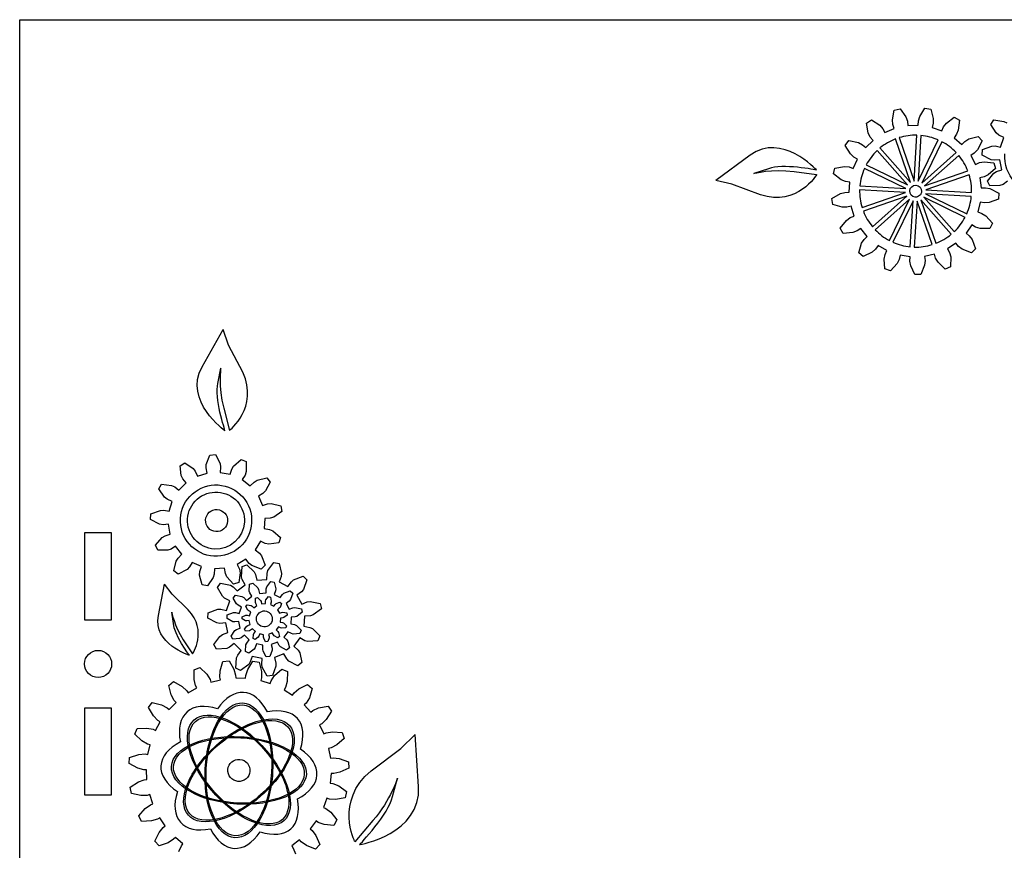
# Model space of a CAD drawing. Extents: x 53 to 258, y 70 to 220.
# Drawn here: x 53 to 165, y 125 to 220 of the extents above; entities that cross this region are included whole.
import ezdxf

# ---------------------------------------------------------------- set-up
doc = ezdxf.new("R2010")
doc.units = 0
doc.layers.add('Layer_1', color=7, linetype='CONTINUOUS')

msp = doc.modelspace()

# ---------------------------------------------------------------- linework, layer by layer
at = {"layer": 'Layer_1', "color": 6}
for p, q in [((53.05948, 220.17546), (258.418684, 220.17546)), ((53.05995, 73.010087), (53.05948, 220.17546))]:
    msp.add_line(p, q, dxfattribs=at)
at = {"layer": 'Layer_1', "color": 7}
for p, q in [((152.686409, 208.729241), (152.901746, 209.836293)), ((152.901746, 209.836293), (153.562509, 209.982303)), ((153.562509, 209.982303), (154.224292, 209.069087)), ((154.224292, 209.069087), (154.407215, 208.572421)), ((155.648369, 208.613006), (155.798453, 209.120559)), ((155.798453, 209.120559), (156.39917, 210.075057)), ((156.39917, 210.075057), (157.068054, 209.972522)), ((157.068054, 209.972522), (157.35526, 208.881907)), ((149.726776, 208.350238), (150.290166, 208.725087)), ((149.925884, 207.240156), (149.726776, 208.350238)), ((150.290166, 208.725087), (151.237152, 208.112598)), ((151.237152, 208.112598), (151.587141, 207.715553)), ((152.729806, 208.201746), (152.686409, 208.729241)), ((152.885971, 207.737948), (152.729806, 208.201746)), ((154.407215, 208.572421), (154.461028, 208.086005)), ((154.461028, 208.086005), (155.626432, 208.124114)), ((155.626432, 208.124114), (155.648369, 208.613006)), ((157.34639, 208.3527), (157.220856, 207.879691)), ((157.35526, 208.881907), (157.34639, 208.3527)), ((158.321326, 207.494235), (158.518375, 207.942195)), ((158.518375, 207.942195), (158.841677, 208.361252)), ((158.841677, 208.361252), (159.746634, 209.034295)), ((159.746634, 209.034295), (160.333311, 208.69705)), ((160.333311, 208.69705), (160.207143, 207.576331)), ((163.921888, 208.215646), (164.265158, 208.735828)), ((164.53571, 207.241771), (163.921888, 208.215646)), ((164.265158, 208.735828), (165.401958, 208.554442)), ((165.401958, 208.554442), (165.732232, 208.379797)), ((150.156902, 206.763957), (149.925884, 207.240156)), ((151.587141, 207.715553), (151.813032, 207.281421)), ((151.813032, 207.281421), (152.885971, 207.737948)), ((155.177301, 201.750274), (155.49036, 206.986679)), ((155.943143, 206.956167), (155.630305, 201.723372)), ((155.943143, 206.956167), (155.943143, 206.956167)), ((157.220856, 207.879691), (158.321326, 207.494235)), ((160.007725, 207.08606), (159.719799, 206.690338)), ((160.207143, 207.576331), (160.007725, 207.08606)), ((161.405129, 206.553874), (162.492103, 206.854557)), ((162.492103, 206.854557), (162.917336, 206.328155)), ((164.826168, 207.006787), (164.53571, 207.241771)), ((165.406584, 206.735302), (164.826168, 207.006787)), ((147.303016, 205.817598), (147.692949, 206.370654)), ((147.889688, 204.854405), (147.303016, 205.817598)), ((147.692949, 206.370654), (148.797249, 206.141622)), ((148.797249, 206.141622), (149.267029, 205.897814)), ((149.267029, 205.897814), (149.634496, 205.574602)), ((149.634496, 205.574602), (150.470065, 206.387889)), ((150.470065, 206.387889), (150.156902, 206.763957)), ((154.748358, 201.602192), (153.035205, 206.555859)), ((153.46249, 206.708046), (155.177301, 201.750274)), ((155.630305, 201.723372), (157.921635, 206.437634)), ((158.330511, 206.240428), (156.038537, 201.52506)), ((158.330511, 206.240428), (158.330511, 206.240428)), ((159.719799, 206.690338), (160.60671, 205.933373)), ((160.60671, 205.933373), (160.952274, 206.2799)), ((160.952274, 206.2799), (161.405129, 206.553874)), ((162.917336, 206.328155), (162.39484, 205.328696)), ((162.963533, 205.338312), (164.038723, 205.74963)), ((164.038723, 205.74963), (164.41207, 205.763517)), ((164.41207, 205.763517), (165.03936, 205.632754)), ((165.03936, 205.632754), (165.406584, 206.735302)), ((136.460803, 204.702571), (132.517315, 201.807966)), ((148.277127, 204.493818), (147.889688, 204.854405)), ((154.408851, 201.301037), (150.930513, 205.22184)), ((151.268045, 205.525019), (154.748358, 201.602192)), ((156.038537, 201.52506), (159.959415, 205.003314)), ((160.262649, 204.665784), (156.339739, 201.185558)), ((160.262649, 204.665784), (160.262649, 204.665784)), ((162.031779, 204.943566), (161.620342, 204.678582)), ((161.620342, 204.678582), (162.173923, 203.652341)), ((162.39484, 205.328696), (162.031779, 204.943566)), ((162.926335, 204.716188), (162.963533, 205.338312)), ((163.94486, 204.179698), (162.926335, 204.716188)), ((148.219647, 203.196063), (148.704993, 204.256276)), ((148.704993, 204.256276), (148.277127, 204.493818)), ((149.693374, 203.592972), (154.408851, 201.301037)), ((162.173923, 203.652341), (162.621327, 203.850635)), ((162.621327, 203.850635), (163.142574, 203.942517)), ((163.142574, 203.942517), (164.264767, 203.830237)), ((164.313892, 204.121427), (163.94486, 204.179698)), ((164.264767, 203.830237), (164.471129, 203.185768)), ((164.952293, 204.176521), (164.313892, 204.121427)), ((165.185538, 203.038075), (164.952293, 204.176521)), ((138.558553, 203.144881), (136.8614, 202.620228)), ((141.456399, 202.838323), (144.033634, 202.486045)), ((145.957822, 202.580424), (146.12164, 203.236992)), ((146.852821, 201.894198), (145.957822, 202.580424)), ((146.12164, 203.236992), (147.234104, 203.422343)), ((147.234104, 203.422343), (147.760234, 203.364707)), ((147.760234, 203.364707), (148.219647, 203.196063)), ((154.210524, 200.892667), (149.496154, 203.183962)), ((161.445698, 202.471426), (156.488011, 200.756654)), ((161.445694, 202.471423), (161.445698, 202.471426)), ((163.622865, 202.442547), (163.145202, 202.214578)), ((163.535045, 201.745167), (164.260527, 202.638972)), ((164.471129, 203.185768), (163.622865, 202.442547)), ((164.260527, 202.638972), (164.576914, 202.837675)), ((164.576914, 202.837675), (165.185538, 203.038075)), ((134.366764, 201.394353), (132.517315, 201.807966)), ((137.626207, 200.170872), (134.366764, 201.394353)), ((147.344362, 201.69792), (146.852821, 201.894198)), ((147.829146, 201.630985), (147.344362, 201.69792)), ((147.759562, 200.467035), (147.829146, 201.630985)), ((148.977615, 201.205516), (154.210524, 200.892667)), ((163.145202, 202.214578), (162.665822, 202.116114)), ((162.665822, 202.116114), (162.811303, 200.959202)), ((163.813895, 201.187791), (163.535045, 201.745167)), ((164.964211, 201.232443), (163.813895, 201.187791)), ((165.31294, 201.366495), (164.964211, 201.232443)), ((165.838265, 201.73341), (165.31294, 201.366495)), ((145.788447, 199.747315), (146.75883, 200.32202)), ((146.75883, 200.32202), (147.270253, 200.458336)), ((147.270253, 200.458336), (147.759562, 200.467035)), ((154.183637, 200.439676), (148.947304, 200.752728)), ((149.225759, 198.724916), (154.183637, 200.439676)), ((156.015884, 200.557495), (156.015884, 200.557495)), ((161.693832, 199.990681), (156.460918, 200.303529)), ((156.488011, 200.756654), (161.724339, 200.443602)), ((162.811303, 200.959202), (163.300136, 200.982479)), ((163.300136, 200.982479), (163.81937, 200.879861)), ((163.81937, 200.879861), (164.825224, 200.369779)), ((164.825224, 200.369779), (164.784831, 199.69429)), ((145.872868, 199.075906), (145.788447, 199.747315)), ((146.955325, 198.759334), (145.872868, 199.075906)), ((154.331708, 200.010742), (149.377926, 198.297457)), ((150.408808, 196.530518), (154.331708, 200.010742)), ((154.63292, 199.67124), (150.712028, 196.192797)), ((152.341132, 194.955862), (154.63292, 199.67124)), ((154.728309, 194.240136), (155.041152, 199.472932)), ((155.494141, 199.445849), (155.181097, 194.209631)), ((157.209153, 194.488247), (155.494141, 199.445849)), ((159.403598, 195.671266), (155.923095, 199.594107)), ((156.262606, 199.895304), (159.74113, 195.974493)), ((160.978269, 197.603362), (156.262606, 199.895304)), ((162.715032, 199.349012), (162.432758, 198.21767)), ((163.197608, 199.267657), (162.715032, 199.349012)), ((163.725369, 199.307682), (163.197608, 199.267657)), ((164.784831, 199.69429), (163.725369, 199.307682)), ((147.484579, 198.753873), (146.955325, 198.759334)), ((147.960807, 198.866581), (147.484579, 198.753873)), ((148.316385, 197.756093), (147.960807, 198.866581)), ((162.432758, 198.21767), (162.896987, 198.062793)), ((162.896987, 198.062793), (163.344086, 197.779536)), ((146.738366, 196.37293), (147.435616, 197.259364)), ((147.435616, 197.259364), (147.863263, 197.571221)), ((147.863263, 197.571221), (148.316385, 197.756093)), ((161.761327, 196.750993), (161.089419, 195.798018)), ((162.18192, 196.500805), (161.761327, 196.750993)), ((163.344086, 197.779536), (164.097758, 196.940544)), ((164.097758, 196.940544), (163.816084, 196.325253)), ((147.059632, 195.777354), (146.738366, 196.37293)), ((148.183351, 195.873185), (147.059632, 195.777354)), ((148.678836, 196.059285), (148.183351, 195.873185)), ((149.082194, 196.336414), (148.678836, 196.059285)), ((149.814911, 195.429367), (149.082194, 196.336414)), ((161.089419, 195.798018), (161.466353, 195.485901)), ((162.688508, 196.347476), (162.18192, 196.500805)), ((163.816084, 196.325253), (162.688508, 196.347476)), ((148.843117, 193.569555), (149.173066, 194.648007)), ((149.173066, 194.648007), (149.459175, 195.09329)), ((149.459175, 195.09329), (149.814911, 195.429367)), ((159.93351, 194.672932), (158.962722, 194.027029)), ((160.235323, 194.287702), (159.93351, 194.672932)), ((161.466353, 195.485901), (161.780942, 195.060258)), ((161.780942, 195.060258), (162.180642, 194.005666)), ((149.357835, 193.130251), (148.843117, 193.569555)), ((150.371047, 193.62555), (149.357835, 193.130251)), ((150.765845, 193.978068), (150.371047, 193.62555)), ((151.041858, 194.382194), (150.765845, 193.978068)), ((152.052762, 193.801085), (151.041858, 194.382194)), ((151.736514, 192.840629), (151.842447, 193.359196)), ((151.842447, 193.359196), (152.052762, 193.801085)), ((157.478447, 193.395477), (156.339892, 193.14388)), ((157.620719, 192.927231), (157.478447, 193.395477)), ((158.962722, 194.027029), (159.201456, 193.599821)), ((159.201456, 193.599821), (159.341039, 193.089283)), ((160.652311, 193.961725), (160.235323, 194.287702)), ((161.695716, 193.533677), (160.652311, 193.961725)), ((162.180642, 194.005666), (161.695716, 193.533677)), ((151.818425, 191.715806), (151.736514, 192.840629)), ((153.222955, 192.319975), (152.457079, 191.492111)), ((153.463753, 192.791309), (153.222955, 192.319975)), ((153.575137, 193.267848), (153.463753, 192.791309)), ((154.727694, 193.091163), (153.575137, 193.267848)), ((154.691211, 192.603142), (154.727694, 193.091163)), ((154.779756, 192.081322), (154.691211, 192.603142)), ((156.339892, 193.14388), (156.408174, 192.659284)), ((156.408174, 192.659284), (156.353903, 192.132794)), ((157.891791, 192.472639), (157.620719, 192.927231)), ((158.710111, 191.696571), (157.891791, 192.472639)), ((159.341039, 193.089283), (159.332789, 191.961515)), ((152.457079, 191.492111), (151.818425, 191.715806)), ((155.26247, 191.062051), (154.779756, 192.081322)), ((155.938808, 191.084164), (155.26247, 191.062051)), ((156.353903, 192.132794), (155.938808, 191.084164)), ((159.332789, 191.961515), (158.710111, 191.696571)), ((73.887865, 180.526777), (76.278357, 184.794731)), ((76.915093, 183.009758), (76.278357, 184.794731)), ((78.528093, 179.924458), (76.915093, 183.009758)), ((75.690463, 178.635319), (76.003574, 180.383904)), ((76.34919, 175.79676), (77.014073, 173.28197)), ((74.35806, 169.395547), (74.761733, 170.467155)), ((74.761733, 170.467155), (75.397196, 170.506022)), ((75.397196, 170.506022), (75.928515, 169.491627)), ((77.476352, 169.2091), (78.331793, 169.970368)), ((78.331793, 169.970368), (78.912542, 169.709483)), ((71.369756, 169.247938), (71.914361, 169.577683)), ((71.510321, 168.111477), (71.369756, 169.247938)), ((71.914361, 169.577683), (72.856235, 168.926401)), ((72.856235, 168.926401), (73.101636, 168.604539)), ((73.101636, 168.604539), (73.344256, 168.044325)), ((74.339509, 168.99123), (74.35806, 169.395547)), ((74.458914, 168.392526), (74.339509, 168.99123)), ((75.928515, 169.491627), (75.99623, 169.09259)), ((75.99623, 169.09259), (75.950734, 168.483794)), ((77.099528, 168.274103), (77.272035, 168.859722)), ((77.272035, 168.859722), (77.476352, 169.2091)), ((78.912542, 169.709483), (78.911588, 168.564366)), ((71.681789, 167.744849), (71.510321, 168.111477)), ((72.065747, 167.270214), (71.681789, 167.744849)), ((73.344256, 168.044325), (74.458914, 168.392526)), ((75.950734, 168.483794), (77.099528, 168.274103)), ((78.786098, 168.179568), (78.462882, 167.66166)), ((78.462882, 167.66166), (79.382637, 166.94211)), ((78.911588, 168.564366), (78.786098, 168.179568)), ((79.807537, 167.380482), (80.150821, 167.594889)), ((80.150821, 167.594889), (81.262049, 167.871417)), ((81.262049, 167.871417), (81.655035, 167.370529)), ((68.932905, 166.592045), (69.261891, 167.137113)), ((69.585508, 165.651082), (68.932905, 166.592045)), ((69.261891, 167.137113), (70.398544, 166.99814)), ((70.398544, 166.99814), (70.76541, 166.827183)), ((70.76541, 166.827183), (71.240584, 166.443892)), ((71.240584, 166.443892), (72.065747, 167.270214)), ((79.382637, 166.94211), (79.807537, 167.380482)), ((81.122028, 166.357021), (80.832095, 166.074613)), ((81.655035, 167.370529), (81.122028, 166.357021)), ((69.907718, 165.406134), (69.585508, 165.651082)), ((70.46827, 165.1643), (69.907718, 165.406134)), ((80.832095, 166.074613), (80.305211, 165.766233)), ((80.305211, 165.766233), (80.78523, 164.701678)), ((68.047429, 163.743423), (69.118475, 164.148594)), ((69.118475, 164.148594), (69.522763, 164.167717)), ((69.522763, 164.167717), (70.121634, 164.049156)), ((70.121634, 164.049156), (70.46827, 165.1643)), ((80.78523, 164.701678), (81.365178, 164.892374)), ((81.365178, 164.892374), (81.76878, 164.922705)), ((81.76878, 164.922705), (82.881239, 164.651151)), ((82.881239, 164.651151), (82.996433, 164.025001)), ((68.00942, 163.107903), (68.047429, 163.743423)), ((69.024564, 162.578005), (68.00942, 163.107903)), ((71.407211, 163.223655), (71.407211, 163.223655)), ((72.224067, 163.174821), (72.224067, 163.174821)), ((74.279472, 163.051939), (74.279472, 163.051939)), ((81.055668, 163.231781), (80.985979, 162.066091)), ((81.665513, 163.259965), (81.055668, 163.231781)), ((82.053477, 163.375279), (81.665513, 163.259965)), ((82.996433, 164.025001), (82.053477, 163.375279)), ((69.423697, 162.510853), (69.024564, 162.578005)), ((70.032421, 162.557207), (69.423697, 162.510853)), ((70.243772, 161.408909), (70.032421, 162.557207)), ((80.985979, 162.066091), (81.588117, 161.965428)), ((81.588117, 161.965428), (81.959581, 161.804709)), ((68.549238, 160.174265), (69.309304, 161.030769)), ((69.309304, 161.030769), (69.658397, 161.235582)), ((69.658397, 161.235582), (70.243772, 161.408909)), ((81.959581, 161.804709), (82.818408, 161.04727)), ((82.818408, 161.04727), (82.629433, 160.439309)), ((68.810939, 159.593883), (68.549238, 160.174265)), ((70.340672, 159.722297), (69.956051, 159.596267)), ((70.858133, 160.046242), (70.340672, 159.722297)), ((71.578965, 159.127493), (70.858133, 160.046242)), ((80.542333, 160.638847), (79.938898, 159.639069)), ((79.938898, 159.639069), (80.425288, 159.270109)), ((81.095427, 160.380412), (80.542333, 160.638847)), ((81.492542, 160.302225), (81.095427, 160.380412)), ((82.629433, 160.439309), (81.492542, 160.302225)), ((69.956051, 159.596267), (68.810939, 159.593883)), ((70.927263, 158.358399), (71.141189, 158.701983)), ((71.141189, 158.701983), (71.578965, 159.127493)), ((78.882798, 158.581481), (77.883864, 157.976644)), ((79.25244, 158.09561), (78.882798, 158.581481)), ((80.425288, 159.270109), (80.679512, 158.955167)), ((80.679512, 158.955167), (81.087968, 157.885376)), ((70.6523, 157.246779), (70.927263, 158.358399)), ((72.166496, 157.388923), (71.153736, 156.854499)), ((72.448498, 157.679252), (72.166496, 157.388923)), ((72.756134, 158.20657), (72.448498, 157.679252)), ((73.821366, 157.728048), (72.756134, 158.20657)), ((73.631486, 157.147833), (73.821366, 157.728048)), ((75.29165, 157.45967), (75.264324, 156.849787)), ((76.45725, 157.530995), (75.29165, 157.45967)), ((76.558752, 156.929), (76.45725, 157.530995)), ((77.883864, 157.976644), (78.143076, 157.423912)), ((78.143076, 157.423912), (78.221821, 157.026906)), ((78.368457, 156.56571), (78.438532, 157.721882)), ((78.438532, 157.721882), (79.005518, 157.940934)), ((79.005518, 157.940934), (79.834725, 157.132195)), ((79.567735, 157.84183), (79.25244, 158.09561)), ((80.638098, 157.434876), (79.567735, 157.84183)), ((81.087968, 157.885376), (80.638098, 157.434876)), ((81.401165, 157.262645), (82.085181, 158.197404)), ((82.085181, 158.197404), (82.68058, 158.075151)), ((82.68058, 158.075151), (82.940917, 156.946492)), ((71.153736, 156.854499), (70.6523, 157.246779)), ((73.601727, 156.744188), (73.631486, 157.147833)), ((73.87485, 155.632115), (73.601727, 156.744188)), ((75.149549, 156.461661), (74.501157, 155.517794)), ((75.264324, 156.849787), (75.149549, 156.461661)), ((76.71999, 156.55776), (76.558752, 156.929)), ((77.478631, 155.699997), (76.71999, 156.55776)), ((78.221821, 157.026906), (78.08633, 155.88983)), ((78.464313, 156.236919), (78.368457, 156.56571)), ((78.801459, 155.656718), (78.464313, 156.236919)), ((79.834725, 157.132195), (79.984823, 156.824369)), ((79.984823, 156.824369), (80.125354, 156.168199)), ((80.125354, 156.168199), (81.274005, 156.263854)), ((81.274005, 156.263854), (81.304049, 156.934231)), ((81.304049, 156.934231), (81.401165, 157.262645)), ((82.900763, 156.60638), (82.664232, 155.978404)), ((82.940917, 156.946492), (82.900763, 156.60638)), ((84.329227, 156.209345), (85.410025, 156.625904)), ((85.410025, 156.625904), (85.844811, 156.201166)), ((68.897062, 152.139275), (69.595308, 155.704193)), ((70.457941, 154.592244), (69.595308, 155.704193)), ((74.501157, 155.517794), (73.87485, 155.632115)), ((75.627842, 155.350313), (75.986387, 155.841124)), ((76.193979, 154.3398), (75.627842, 155.350313)), ((75.986387, 155.841124), (77.121198, 155.609077)), ((77.121198, 155.609077), (77.413897, 155.431266)), ((77.413897, 155.431266), (77.886868, 154.955238)), ((78.08633, 155.88983), (77.478631, 155.699997)), ((77.886868, 154.955238), (78.801459, 155.656718)), ((79.261625, 154.932924), (79.308122, 155.699954)), ((79.308122, 155.699954), (79.684269, 155.845273)), ((79.684269, 155.845273), (80.234387, 155.308737)), ((80.234387, 155.308737), (80.333963, 155.104511)), ((81.189232, 154.732662), (81.209166, 155.1774)), ((81.209166, 155.1774), (81.273604, 155.395279)), ((81.273604, 155.395279), (81.727385, 156.015411)), ((81.727385, 156.015411), (82.122379, 155.93431)), ((82.122379, 155.93431), (82.295096, 155.185541)), ((82.295096, 155.185541), (82.268437, 154.959898)), ((82.664232, 155.978404), (83.682252, 155.437866)), ((83.682252, 155.437866), (84.069973, 155.985571)), ((84.069973, 155.985571), (84.329227, 156.209345)), ((85.844811, 156.201166), (85.453628, 155.110926)), ((72.310528, 152.788907), (70.457941, 154.592244)), ((76.452366, 154.115034), (76.193979, 154.3398)), ((77.049678, 153.809206), (76.452366, 154.115034)), ((77.443451, 154.126599), (77.681317, 154.452214)), ((77.819044, 153.456208), (77.443451, 154.126599)), ((77.681317, 154.452214), (78.434173, 154.298267)), ((78.434173, 154.298267), (78.62836, 154.180307)), ((78.62836, 154.180307), (78.942133, 153.864497)), ((78.942133, 153.864497), (79.548897, 154.329876)), ((79.325219, 154.714792), (79.261625, 154.932924)), ((79.548897, 154.329876), (79.325219, 154.714792)), ((79.967883, 153.642903), (79.995686, 154.102153)), ((79.995686, 154.102153), (80.2209, 154.189158)), ((80.2209, 154.189158), (80.550273, 153.867921)), ((80.333963, 155.104511), (80.427191, 154.669201)), ((80.427191, 154.669201), (81.189232, 154.732662)), ((81.172431, 153.919745), (81.444123, 154.291037)), ((81.444123, 154.291037), (81.680621, 154.242484)), ((81.680621, 154.242484), (81.78404, 153.794164)), ((82.268437, 154.959898), (82.11152, 154.543286)), ((82.11152, 154.543286), (82.786894, 154.184685)), ((82.786894, 154.184685), (83.044118, 154.548046)), ((83.044118, 154.548046), (83.21612, 154.696503)), ((83.21612, 154.696503), (83.933142, 154.97285)), ((83.933142, 154.97285), (84.221587, 154.691072)), ((84.221587, 154.691072), (83.962065, 153.967788)), ((85.235973, 154.846511), (84.697477, 154.4461)), ((84.697477, 154.4461), (85.261658, 153.440985)), ((85.453628, 155.110926), (85.235973, 154.846511)), ((75.661907, 152.860694), (76.004275, 152.869373)), ((76.004275, 152.869373), (76.65952, 152.724621)), ((76.65952, 152.724621), (77.049678, 153.809206)), ((77.990459, 153.307082), (77.819044, 153.456208)), ((78.386726, 153.104192), (77.990459, 153.307082)), ((78.127891, 152.384661), (78.386726, 153.104192)), ((78.879307, 153.160127), (79.021732, 153.355087)), ((79.104187, 152.758738), (78.879307, 153.160127)), ((79.021732, 153.355087), (79.472494, 153.262912)), ((79.472494, 153.262912), (79.588761, 153.192289)), ((79.588761, 153.192289), (79.776624, 153.003195)), ((79.776624, 153.003195), (80.139923, 153.281835)), ((80.005987, 153.512295), (79.967883, 153.642903)), ((80.139923, 153.281835), (80.005987, 153.512295)), ((80.550273, 153.867921), (80.609895, 153.74564)), ((80.609895, 153.74564), (80.66572, 153.485003)), ((80.66572, 153.485003), (81.121976, 153.523011)), ((81.121976, 153.523011), (81.133898, 153.789291)), ((81.133898, 153.789291), (81.172431, 153.919745)), ((81.768112, 153.659065), (81.674163, 153.409624)), ((81.674163, 153.409624), (82.078533, 153.194912)), ((81.78404, 153.794164), (81.768112, 153.659065)), ((82.078533, 153.194912), (82.232537, 153.412476)), ((82.232537, 153.412476), (82.335522, 153.50136)), ((82.335522, 153.50136), (82.764833, 153.666819)), ((82.695698, 152.960022), (82.481796, 152.800977)), ((82.782149, 153.065058), (82.695698, 152.960022)), ((82.764833, 153.666819), (82.937541, 153.498108)), ((82.937541, 153.498108), (82.782149, 153.065058)), ((83.817671, 153.792367), (83.460424, 153.526726)), ((83.460424, 153.526726), (83.83471, 152.859907)), ((83.962065, 153.967788), (83.817671, 153.792367)), ((83.83471, 152.859907), (84.247545, 153.026525)), ((84.247545, 153.026525), (84.472492, 153.058477)), ((84.472492, 153.058477), (85.2251, 152.903309)), ((85.2251, 152.903309), (85.315419, 152.510314)), ((85.261658, 153.440985), (85.883936, 153.692128)), ((85.883936, 153.692128), (86.223018, 153.740218)), ((86.223018, 153.740218), (87.357453, 153.506325)), ((87.493587, 152.913944), (86.575072, 152.208272)), ((87.357453, 153.506325), (87.493587, 152.913944)), ((70.606947, 151.222185), (70.422918, 152.528436)), ((74.545499, 151.83564), (74.581791, 152.44238)), ((75.568083, 151.291617), (74.545499, 151.83564)), ((74.581791, 152.44238), (75.661907, 152.860694)), ((76.725398, 151.79488), (76.749482, 152.197403)), ((77.403802, 151.43396), (76.725398, 151.79488)), ((76.749482, 152.197403), (77.466051, 152.474923)), ((77.466051, 152.474923), (77.693191, 152.480694)), ((77.693191, 152.480694), (78.127891, 152.384661)), ((78.4495, 151.762732), (78.463807, 152.003741)), ((78.855677, 151.546632), (78.4495, 151.762732)), ((78.463807, 152.003741), (78.892841, 152.169901)), ((78.892841, 152.169901), (79.028838, 152.17467)), ((79.028838, 152.17467), (79.289108, 152.117171)), ((79.20682, 152.669454), (79.104187, 152.758738)), ((79.444085, 152.547974), (79.20682, 152.669454)), ((79.289108, 152.117171), (79.444085, 152.547974)), ((80.080164, 151.809225), (80.080164, 151.809225)), ((82.481796, 152.800977), (82.705903, 152.401729)), ((82.705903, 152.401729), (82.953073, 152.501486)), ((82.832161, 151.852341), (82.804835, 151.395317)), ((83.098097, 151.870511), (82.832161, 151.852341)), ((82.953073, 152.501486), (83.087763, 152.520658)), ((83.087763, 152.520658), (83.538377, 152.427758)), ((83.227608, 151.912144), (83.098097, 151.870511)), ((83.592457, 152.192448), (83.227608, 151.912144)), ((83.538377, 152.427758), (83.592457, 152.192448)), ((84.045589, 151.942326), (83.99995, 151.179017)), ((84.489741, 151.972657), (84.045589, 151.942326)), ((84.706056, 152.042155), (84.489741, 151.972657)), ((85.315419, 152.510314), (84.706056, 152.042155)), ((85.579528, 152.057773), (85.510741, 150.9072)), ((86.249014, 152.103507), (85.579528, 152.057773)), ((86.575072, 152.208272), (86.249014, 152.103507)), ((75.906979, 151.242215), (75.568083, 151.291617)), ((76.574804, 151.307864), (75.906979, 151.242215)), ((76.833153, 150.184537), (76.574804, 151.307864)), ((77.628639, 151.40115), (77.403802, 151.43396)), ((78.071684, 151.44469), (77.628639, 151.40115)), ((77.825377, 150.545323), (78.24299, 150.699565)), ((78.24299, 150.699565), (78.071684, 151.44469)), ((78.724268, 150.56778), (78.995364, 150.939524)), ((78.990305, 151.527031), (78.855677, 151.546632)), ((79.255573, 151.553117), (78.990305, 151.527031)), ((78.995364, 150.939524), (79.107912, 151.015937)), ((79.107912, 151.015937), (79.357953, 151.108288)), ((79.357953, 151.108288), (79.255573, 151.553117)), ((79.633885, 150.616647), (79.424833, 150.451284)), ((79.961398, 150.296717), (79.633885, 150.616647)), ((82.61401, 150.864819), (82.343944, 150.49512)), ((82.847541, 150.736319), (82.61401, 150.864819)), ((82.804835, 151.395317), (83.066708, 151.345596)), ((82.978993, 150.701363), (82.847541, 150.736319)), ((83.437471, 150.739896), (82.978993, 150.701363)), ((83.066708, 151.345596), (83.190339, 151.288846)), ((83.190339, 151.288846), (83.519201, 150.967065)), ((83.519201, 150.967065), (83.437471, 150.739896)), ((83.99995, 151.179017), (84.43733, 151.095975)), ((84.43733, 151.095975), (84.643816, 151.001192)), ((84.643816, 151.001192), (85.193062, 150.463764)), ((85.510741, 150.9072), (86.170011, 150.782044)), ((86.170011, 150.782044), (86.481262, 150.639176)), ((86.481262, 150.639176), (87.309162, 149.829092)), ((75.237837, 148.823806), (75.920332, 149.75967)), ((75.920332, 149.75967), (76.203665, 149.95205)), ((76.203665, 149.95205), (76.833153, 150.184537)), ((77.184625, 149.796825), (77.637404, 150.417696)), ((77.381998, 149.445191), (77.184625, 149.796825)), ((78.14783, 149.508342), (77.381998, 149.445191)), ((77.637404, 150.417696), (77.825377, 150.545323)), ((78.354689, 149.602323), (78.14783, 149.508342)), ((78.703857, 149.878498), (78.354689, 149.602323)), ((79.250847, 149.344146), (78.703857, 149.878498)), ((78.842443, 150.357249), (78.724268, 150.56778)), ((79.300973, 150.395019), (78.842443, 150.357249)), ((79.424833, 150.451284), (79.300973, 150.395019)), ((79.72057, 149.499409), (79.74761, 149.958708)), ((79.933804, 149.386194), (79.72057, 149.499409)), ((79.74761, 149.958708), (79.800975, 150.083845)), ((79.800975, 150.083845), (79.961398, 150.296717)), ((80.299102, 149.665898), (79.933804, 149.386194)), ((80.372882, 149.780201), (80.299102, 149.665898)), ((80.459358, 150.032331), (80.372882, 149.780201)), ((80.907835, 149.940247), (80.459358, 150.032331)), ((80.887949, 149.67444), (80.907835, 149.940247)), ((80.910696, 149.540318), (80.887949, 149.67444)), ((81.13623, 149.139301), (80.910696, 149.540318)), ((81.532921, 149.592137), (81.376833, 149.15933)), ((81.896611, 150.152027), (81.469537, 149.987026)), ((81.469537, 149.987026), (81.533112, 149.728162)), ((81.533112, 149.728162), (81.532921, 149.592137)), ((82.023609, 149.91768), (81.896611, 150.152027)), ((82.115263, 149.817146), (82.023609, 149.91768)), ((82.521798, 149.601718), (82.115263, 149.817146)), ((82.343944, 150.49512), (82.537364, 150.31172)), ((82.713367, 149.748654), (82.521798, 149.601718)), ((82.537364, 150.31172), (82.610705, 150.197146)), ((82.610705, 150.197146), (82.713367, 149.748654)), ((83.681241, 150.293021), (83.230174, 149.675556)), ((83.230174, 149.675556), (83.553223, 149.369246)), ((84.071279, 150.078408), (83.681241, 150.293021)), ((84.290828, 150.019941), (84.071279, 150.078408)), ((85.056565, 150.084336), (84.290828, 150.019941)), ((85.030335, 149.571726), (84.350421, 148.640993)), ((85.618262, 149.248233), (85.030335, 149.571726)), ((85.193062, 150.463764), (85.056565, 150.084336)), ((87.309162, 149.829092), (87.103415, 149.257151)), ((71.729092, 149.371945), (72.780599, 147.751577)), ((75.535348, 148.293774), (75.237837, 148.823806)), ((76.689722, 148.388963), (75.535348, 148.293774)), ((77.001521, 148.530634), (76.689722, 148.388963)), ((77.527837, 148.946921), (77.001521, 148.530634)), ((78.352337, 148.141468), (77.527837, 148.946921)), ((78.848571, 148.012516), (78.893781, 148.779626)), ((78.893781, 148.779626), (78.982913, 148.988621)), ((78.982913, 148.988621), (79.250847, 149.344146)), ((79.938044, 148.481485), (79.814833, 148.290584)), ((80.082481, 148.902589), (79.938044, 148.481485)), ((80.831527, 148.748785), (80.082481, 148.902589)), ((80.798383, 148.304848), (80.831527, 148.748785)), ((81.376833, 149.15933), (81.13623, 149.139301)), ((82.483055, 149.102527), (81.769762, 148.826948)), ((81.769762, 148.826948), (81.875933, 148.394604)), ((81.875933, 148.394604), (81.875618, 148.167407)), ((82.695159, 148.71112), (82.483055, 149.102527)), ((82.848238, 148.543224), (82.695159, 148.71112)), ((83.527227, 148.183411), (82.848238, 148.543224)), ((83.847191, 148.428826), (83.527227, 148.183411)), ((83.553223, 149.369246), (83.675704, 149.177872)), ((83.675704, 149.177872), (83.847191, 148.428826)), ((84.350421, 148.640993), (84.837374, 148.179272)), ((85.949194, 149.160089), (85.618262, 149.248233)), ((87.103415, 149.257151), (85.949194, 149.160089)), ((77.74595, 146.134257), (77.814123, 147.290543)), ((77.814123, 147.290543), (77.948469, 147.605566)), ((77.948469, 147.605566), (78.352337, 148.141468)), ((79.204722, 147.823422), (78.848571, 148.012516)), ((79.814833, 148.290584), (79.204722, 147.823422)), ((79.605867, 147.475898), (79.388155, 146.841146)), ((80.734937, 147.244065), (79.605867, 147.475898)), ((80.684896, 146.57489), (80.734937, 147.244065)), ((80.836391, 148.080845), (80.798383, 148.304848)), ((81.213067, 147.411064), (80.836391, 148.080845)), ((81.614914, 147.444542), (81.213067, 147.411064)), ((81.875618, 148.167407), (81.614914, 147.444542)), ((83.224265, 147.777244), (82.149094, 147.361854)), ((82.149094, 147.361854), (82.309121, 146.710166)), ((83.543971, 147.187248), (83.224265, 147.777244)), ((84.837374, 148.179272), (85.021975, 147.890812)), ((85.021975, 147.890812), (85.280481, 146.761733)), ((72.978177, 145.946275), (73.638434, 146.217476)), ((73.638434, 146.217476), (74.427019, 145.432272)), ((75.952813, 145.826994), (76.261689, 146.896113)), ((76.261689, 146.896113), (76.970628, 146.979116)), ((76.970628, 146.979116), (77.518123, 146.010274)), ((78.282792, 145.849212), (77.74595, 146.134257)), ((79.202452, 146.553396), (78.282792, 145.849212)), ((79.0938, 145.978689), (79.679667, 146.924826)), ((79.388155, 146.841146), (79.202452, 146.553396)), ((79.679667, 146.924826), (80.384704, 146.81349)), ((80.384704, 146.81349), (80.650517, 145.732854)), ((80.74219, 146.237238), (80.684896, 146.57489)), ((81.309963, 145.227645), (80.74219, 146.237238)), ((82.308644, 146.367693), (81.915687, 145.278092)), ((82.309121, 146.710166), (82.308644, 146.367693)), ((83.774717, 146.934178), (83.543971, 147.187248)), ((84.798183, 146.391819), (83.774717, 146.934178)), ((85.280481, 146.761733), (84.798183, 146.391819)), ((72.969211, 144.833477), (72.978177, 145.946275)), ((74.427019, 145.432272), (74.800848, 144.821516)), ((75.922054, 145.111569), (75.952813, 145.826994)), ((75.983115, 144.809971), (75.922054, 145.111569)), ((77.518123, 146.010274), (77.713312, 145.321303)), ((77.713312, 145.321303), (77.723565, 145.013758)), ((77.723565, 145.013758), (78.848614, 144.991201)), ((78.848614, 144.991201), (78.871171, 145.298093)), ((78.871171, 145.298093), (79.0938, 145.978689)), ((80.652424, 145.016777), (80.57933, 144.717868)), ((80.650517, 145.732854), (80.652424, 145.016777)), ((81.915687, 145.278092), (81.309963, 145.227645)), ((81.761111, 144.682044), (82.159099, 145.277343)), ((82.159099, 145.277343), (82.978502, 146.030328)), ((82.978502, 146.030328), (83.627366, 145.732897)), ((83.627366, 145.732897), (83.591742, 144.620629)), ((70.072719, 144.145793), (70.635317, 144.585072)), ((70.364302, 143.071834), (70.072719, 144.145793)), ((70.635317, 144.585072), (71.606506, 144.041744)), ((71.606506, 144.041744), (72.131253, 143.554491)), ((73.132629, 144.136284), (72.969211, 144.833477)), ((73.272793, 143.862341), (73.132629, 144.136284)), ((74.800848, 144.821516), (74.893704, 144.52814)), ((74.893704, 144.52814), (75.983115, 144.809971)), ((80.57933, 144.717868), (81.656576, 144.392625)), ((81.656576, 144.392625), (81.761111, 144.682044)), ((83.40053, 143.930551), (83.249502, 143.662436)), ((83.591742, 144.620629), (83.40053, 143.930551)), ((84.921637, 143.774955), (85.913813, 144.278943)), ((85.913813, 144.278943), (86.458366, 143.817484)), ((70.709756, 142.444588), (70.364302, 143.071834)), ((72.131253, 143.554491), (72.299821, 143.297048)), ((72.299821, 143.297048), (73.272793, 143.862341)), ((83.249502, 143.662436), (84.199054, 143.058624)), ((84.199054, 143.058624), (84.377799, 143.309109)), ((84.377799, 143.309109), (84.921637, 143.774955)), ((86.123995, 142.756062), (85.753695, 142.143161)), ((86.458366, 143.817484), (86.123995, 142.756062)), ((67.760753, 141.62819), (68.183974, 142.202964)), ((68.331277, 140.67272), (67.760753, 141.62819)), ((68.183974, 142.202964), (69.265735, 141.941811)), ((69.265735, 141.941811), (69.902486, 141.614203)), ((70.134258, 141.411779), (70.918636, 142.218625)), ((70.918636, 142.218625), (70.709756, 142.444588)), ((78.530787, 141.921571), (78.530787, 141.921571)), ((78.544593, 142.152518), (78.544593, 142.152518)), ((85.753695, 142.143161), (85.535935, 141.925739)), ((85.535935, 141.925739), (86.287361, 141.08813)), ((87.176418, 141.582942), (88.26777, 141.800559)), ((88.26777, 141.800559), (88.667628, 141.209294)), ((68.833148, 140.161936), (68.331277, 140.67272)), ((69.902486, 141.614203), (70.134258, 141.411779)), ((86.287361, 141.08813), (86.527063, 141.281101)), ((86.527063, 141.281101), (87.176418, 141.582942)), ((88.667628, 141.209294), (88.059295, 140.277445)), ((68.557641, 139.012165), (69.09525, 140.000703)), ((69.09525, 140.000703), (68.833148, 140.161936)), ((83.680234, 139.418771), (83.680234, 139.418771)), ((83.853305, 139.572312), (83.853305, 139.572312)), ((87.537366, 139.787177), (87.269022, 139.636569)), ((87.269022, 139.636569), (87.7666, 138.627286)), ((88.059295, 140.277445), (87.537366, 139.787177)), ((66.213765, 138.580174), (66.46622, 139.247818)), ((67.020916, 137.814065), (66.213765, 138.580174)), ((66.46622, 139.247818), (67.578326, 139.288211)), ((67.578326, 139.288211), (68.279849, 139.144541)), ((68.279849, 139.144541), (68.557641, 139.012165)), ((87.7666, 138.627286), (88.049476, 138.748437)), ((88.049476, 138.748437), (88.756187, 138.863888)), ((88.756187, 138.863888), (89.86578, 138.778991)), ((89.86578, 138.778991), (90.091295, 138.101771)), ((96.576813, 136.941575), (98.22134, 138.566759)), ((98.590533, 132.610146), (98.22134, 138.566759)), ((67.641977, 137.457623), (67.020916, 137.814065)), ((67.937862, 137.373084), (67.641977, 137.457623)), ((67.686896, 136.276157), (67.937862, 137.373084)), ((89.254105, 137.368606), (88.619256, 137.03733)), ((90.091295, 138.101771), (89.254105, 137.368606)), ((65.609448, 135.93882), (66.66942, 136.277755)), ((66.66942, 136.277755), (67.38369, 136.328678)), ((67.38369, 136.328678), (67.686896, 136.276157)), ((88.619256, 137.03733), (88.320233, 136.964709)), ((88.320233, 136.964709), (88.527058, 135.858607)), ((93.170982, 134.403617), (96.576813, 136.941575)), ((65.546483, 135.227826), (65.609448, 135.93882)), ((66.530395, 134.707891), (65.546483, 135.227826)), ((70.386106, 134.914501), (70.386106, 134.914501)), ((70.617048, 134.900695), (70.617048, 134.900695)), ((88.527058, 135.858607), (88.832123, 135.898952)), ((88.832123, 135.898952), (89.543776, 135.819453)), ((89.543776, 135.819453), (90.589322, 135.438342)), ((90.589322, 135.438342), (90.623754, 134.725388)), ((67.224598, 134.532231), (66.530395, 134.707891)), ((67.532315, 134.5308), (67.224598, 134.532231)), ((67.586381, 133.406662), (67.532315, 134.5308)), ((76.827502, 134.565571), (76.827502, 134.565571)), ((88.611588, 134.1083), (88.512322, 132.987414)), ((88.919119, 134.097569), (88.611588, 134.1083)), ((89.619802, 134.245283), (88.919119, 134.097569)), ((90.623754, 134.725388), (89.619802, 134.245283)), ((65.676991, 132.521339), (66.606212, 133.133682)), ((66.606212, 133.133682), (67.280252, 133.375425)), ((67.280252, 133.375425), (67.586381, 133.406662)), ((88.512322, 132.987414), (88.816958, 132.943968)), ((88.816958, 132.943968), (89.480778, 132.675419)), ((89.480778, 132.675419), (90.384729, 132.026354)), ((95.608066, 131.484868), (96.189211, 133.572708)), ((65.808185, 131.81972), (65.676991, 132.521339)), ((66.895883, 131.584525), (65.808185, 131.81972)), ((67.611737, 131.602695), (66.895883, 131.584525)), ((67.908466, 131.684191), (67.611737, 131.602695)), ((68.263983, 130.61656), (67.908466, 131.684191)), ((90.384729, 132.026354), (90.225536, 131.330549)), ((67.393801, 130.089262), (67.977626, 130.503894)), ((67.977626, 130.503894), (68.263983, 130.61656)), ((88.121506, 131.279221), (87.723513, 130.226679)), ((88.414735, 131.185893), (88.121506, 131.279221)), ((89.129282, 131.139109), (88.414735, 131.185893)), ((90.225536, 131.330549), (89.129282, 131.139109)), ((66.664246, 129.248929), (67.393801, 130.089262)), ((87.723513, 130.226679), (88.005124, 130.102639)), ((88.005124, 130.102639), (88.571872, 129.664953)), ((88.571872, 129.664953), (89.267186, 128.796069)), ((66.97987, 128.60872), (66.664246, 129.248929)), ((68.090693, 128.6757), (66.97987, 128.60872)), ((68.775105, 128.886312), (68.090693, 128.6757)), ((69.038843, 129.044851), (68.775105, 128.886312)), ((69.669222, 128.11272), (69.038843, 129.044851)), ((83.048887, 128.858404), (83.048887, 128.858404)), ((83.202428, 128.685338), (83.202428, 128.685338)), ((86.886318, 128.68727), (86.219112, 127.781139)), ((87.143498, 128.518291), (86.886318, 128.68727)), ((87.818925, 128.28044), (87.143498, 128.518291)), ((88.926172, 128.169018), (87.818925, 128.28044)), ((89.267186, 128.796069), (88.926172, 128.169018)), ((93.381803, 128.713146), (91.320107, 126.300598)), ((68.49779, 126.364201), (68.97357, 127.370203)), ((68.97357, 127.370203), (69.423879, 127.926979)), ((69.423879, 127.926979), (69.669222, 128.11272)), ((86.219112, 127.781139), (86.456811, 127.585717)), ((86.456811, 127.585717), (86.884463, 127.011354)), ((68.974438, 125.832892), (68.49779, 126.364201)), ((70.025993, 126.197083), (68.974438, 125.832892)), ((70.628202, 126.584537), (70.025993, 126.197083)), ((70.839391, 126.808349), (70.628202, 126.584537)), ((71.697874, 126.080863), (70.839391, 126.808349)), ((71.511747, 125.835815), (71.697874, 126.080863)), ((84.997635, 126.524686), (84.110699, 125.832167)), ((85.199691, 126.292591), (84.997635, 126.524686)), ((85.785895, 125.88133), (85.199691, 126.292591)), ((87.319563, 125.987096), (86.822023, 125.475306)), ((86.884463, 127.011354), (87.319563, 125.987096)), ((71.228351, 125.178195), (71.511747, 125.835815)), ((77.551611, 125.542544), (77.551611, 125.542544)), ((84.110699, 125.832167), (84.286865, 125.579861)), ((84.286865, 125.579861), (84.543692, 124.91142)), ((86.822023, 125.475306), (85.785895, 125.88133))]:
    msp.add_line(p, q, dxfattribs=at)
at = {"layer": 'Layer_1', "color": 1}
for p, q in [((60.50698, 151.6085), (60.50698, 161.608505)), ((60.50698, 161.608505), (63.506974, 161.608505)), ((63.506974, 161.608505), (63.506974, 151.6085)), ((63.506974, 151.6085), (60.50698, 151.6085)), ((62.00812, 148.158509), (62.00812, 148.158509)), ((60.50698, 131.60854), (60.50698, 141.608545)), ((60.50698, 141.608545), (63.506974, 141.608545)), ((63.506974, 141.608545), (63.506974, 131.60854)), ((63.506974, 131.60854), (60.50698, 131.60854))]:
    msp.add_line(p, q, dxfattribs=at)
at = {"layer": 'Layer_1', "color": 7}
for points in [[(144.018278, 203.005739), (144.018278, 203.005739), (140.050034, 207.337143), (136.460803, 204.702571)], [(155.49036, 206.986679), (154.803826, 207.003294), (154.119098, 206.909211), (153.46249, 206.708046)], [(157.921635, 206.437634), (157.294232, 206.715513), (156.626191, 206.890596), (155.943143, 206.956167)], [(153.035205, 206.555859), (152.394643, 206.309314), (151.797954, 205.961247), (151.268045, 205.525019)], [(159.959415, 205.003314), (159.486348, 205.500417), (158.936345, 205.918131), (158.330511, 206.240428)], [(150.930513, 205.22184), (150.433399, 204.748783), (150.015677, 204.198793), (149.693374, 203.592972)], [(161.293526, 202.898844), (161.046953, 203.539329), (160.698874, 204.135942), (160.262649, 204.665784)], [(169.688577, 200.165386), (167.234876, 200.312081), (165.364678, 202.420117), (165.511372, 204.873818)], [(144.018278, 203.005739), (144.018278, 203.005739), (140.066516, 203.787762), (138.558553, 203.144881)], [(136.861419, 202.620228), (136.861419, 202.620228), (138.879165, 203.190608), (141.456399, 202.838323)], [(144.033615, 202.486045), (144.033615, 202.486045), (141.8662, 198.812204), (137.626207, 200.170872)], [(149.496154, 203.183962), (149.21827, 202.556574), (149.043185, 201.888548), (148.977615, 201.205516)], [(156.339739, 201.185558), (156.339739, 201.185558), (161.293526, 202.898844), (161.293526, 202.898844)], [(161.724339, 200.443602), (161.740952, 201.130119), (161.646865, 201.81483), (161.445694, 202.471423)], [(154.655759, 200.63881), (154.678214, 201.014397), (155.000889, 201.300669), (155.376477, 201.278217)], [(155.376477, 201.278217), (155.752066, 201.255762), (156.038338, 200.933084), (156.015884, 200.557495)], [(148.947304, 200.752728), (148.93063, 200.066225), (149.024653, 199.381517), (149.225759, 198.724916)], [(155.295161, 199.918087), (154.919574, 199.940544), (154.633304, 200.263222), (154.655759, 200.63881)], [(155.787948, 200.088524), (155.652787, 199.968612), (155.475526, 199.907304), (155.295161, 199.918087)], [(156.015884, 200.557495), (156.005101, 200.37713), (155.92311, 200.208436), (155.787948, 200.088524)], [(156.460918, 200.303529), (156.460918, 200.303529), (161.175289, 198.012232), (161.175289, 198.012232)], [(155.041152, 199.472932), (155.041152, 199.472932), (152.749817, 194.758669), (152.749817, 194.758669)], [(155.923095, 199.594107), (155.923095, 199.594107), (157.636433, 194.640427), (157.636433, 194.640427)], [(161.175289, 198.012232), (161.453174, 198.639621), (161.628261, 199.307648), (161.693832, 199.990681)], [(149.377926, 198.297457), (149.624501, 197.656972), (149.972581, 197.060359), (150.408808, 196.530518)], [(159.74113, 195.974493), (160.238244, 196.44755), (160.655967, 196.997541), (160.978269, 197.603362)], [(150.712028, 196.192797), (151.185169, 195.695741), (151.73524, 195.278087), (152.341132, 194.955862)], [(157.636433, 194.640427), (158.276997, 194.886971), (158.873687, 195.235038), (159.403598, 195.671266)], [(152.749817, 194.758669), (153.37722, 194.48079), (154.045261, 194.305706), (154.728309, 194.240136)], [(155.181097, 194.209631), (155.867692, 194.19299), (156.552485, 194.287067), (157.209153, 194.488247)], [(76.496408, 173.233617), (76.496408, 173.233617), (71.712124, 176.642229), (73.887865, 180.526777)], [(76.003574, 180.383904), (76.003574, 180.383904), (75.684292, 178.311545), (76.34919, 175.79676)], [(77.014073, 173.28197), (77.014073, 173.28197), (80.395206, 175.882496), (78.528093, 179.924458)], [(76.496408, 173.233617), (76.496408, 173.233617), (75.236864, 177.060042), (75.690463, 178.635319)], [(72.769555, 166.026637), (73.5774, 166.743338), (74.636868, 167.109769), (75.714885, 167.04532)], [(75.714885, 167.04532), (76.792902, 166.980871), (77.801164, 166.49082), (78.517864, 165.682975)], [(71.407211, 163.223655), (71.471659, 164.301672), (71.961709, 165.309935), (72.769555, 166.026637)], [(72.224067, 163.174821), (72.275563, 164.036195), (72.66713, 164.841832), (73.312628, 165.414502)], [(73.312628, 165.414502), (73.958125, 165.987171), (74.804677, 166.279962), (75.666051, 166.228464)], [(75.666051, 166.228464), (76.527424, 166.176967), (77.333061, 165.785399), (77.905729, 165.139901)], [(78.517864, 165.682975), (79.234565, 164.875129), (79.600995, 163.815662), (79.536546, 162.737646)], [(74.279472, 163.051939), (74.321062, 163.747561), (74.91869, 164.27776), (75.614313, 164.236171)], [(75.614313, 164.236171), (76.309935, 164.194583), (76.840135, 163.596958), (76.79855, 162.901335)], [(77.905729, 165.139901), (78.478398, 164.494404), (78.771188, 163.647853), (78.71969, 162.78648)], [(72.425894, 160.278324), (71.709193, 161.08617), (71.342761, 162.145637), (71.407211, 163.223655)], [(73.038031, 160.8214), (72.465362, 161.466897), (72.17257, 162.313447), (72.224067, 163.174821)], [(75.463709, 161.717103), (74.768087, 161.758691), (74.237886, 162.356316), (74.279472, 163.051939)], [(78.71969, 162.78648), (78.612452, 160.992765), (77.071426, 159.625604), (75.27771, 159.732841)], [(76.79855, 162.901335), (76.75696, 162.205713), (76.159332, 161.675514), (75.463709, 161.717103)], [(79.536546, 162.737646), (79.472098, 161.659629), (78.982049, 160.651366), (78.174204, 159.934665)], [(75.27771, 159.732841), (74.416337, 159.784337), (73.6107, 160.175904), (73.038031, 160.8214)], [(75.228876, 158.91598), (74.150858, 158.980428), (73.142595, 159.470478), (72.425894, 160.278324)], [(78.174204, 159.934665), (77.366359, 159.217964), (76.306893, 158.851532), (75.228876, 158.91598)], [(72.426552, 147.597578), (72.426552, 147.597578), (68.261541, 148.894601), (68.897062, 152.139275)], [(70.422918, 152.528436), (70.422918, 152.528436), (70.677575, 150.992307), (71.729092, 149.371945)], [(72.780599, 147.751577), (72.780599, 147.751577), (74.56396, 150.369443), (72.310528, 152.788907)], [(80.932705, 150.848261), (80.43192, 150.878201), (80.050224, 151.308439), (80.080164, 151.809225)], [(80.080164, 151.809225), (80.110104, 152.31001), (80.540342, 152.691706), (81.041127, 152.661766)], [(81.041127, 152.661766), (81.541913, 152.631826), (81.923608, 152.201588), (81.893669, 151.700802)], [(72.426552, 147.597578), (72.426552, 147.597578), (70.651718, 150.005677), (70.606947, 151.222185)], [(81.893669, 151.700802), (81.863728, 151.200017), (81.433491, 150.818321), (80.932705, 150.848261)], [(78.617167, 143.365921), (77.580661, 143.425198), (76.533815, 142.757943), (75.657295, 141.479313)], [(81.335963, 141.137817), (80.61704, 142.514711), (79.655264, 143.302904), (78.617167, 143.365921)], [(75.657295, 141.479313), (74.175511, 141.944463), (72.938235, 141.821744), (72.159657, 141.1324)], [(74.35631, 134.677145), (74.602867, 138.801223), (76.471843, 142.044663), (78.530787, 141.921571)], [(75.692134, 140.060226), (76.499213, 141.460838), (77.525274, 142.213458), (78.544593, 142.152518)], [(78.530787, 141.921571), (79.519527, 141.862461), (80.420737, 141.019038), (81.03616, 139.576848)], [(78.544593, 142.152518), (79.563913, 142.091578), (80.492994, 141.222071), (81.127451, 139.735277)], [(72.159657, 141.1324), (71.384954, 140.441423), (71.116564, 139.229523), (71.400797, 137.705809)], [(72.966326, 140.223184), (73.730184, 140.900862), (75.001978, 140.942989), (76.501928, 140.340296)], [(73.119867, 140.050119), (73.86081, 140.707466), (75.094451, 140.748328), (76.549403, 140.163715)], [(80.356837, 140.109833), (81.917911, 140.529524), (83.175628, 140.336172), (83.853305, 139.572312)], [(84.762563, 140.378952), (84.071586, 141.153661), (82.859683, 141.422052), (81.335963, 141.137817)], [(75.204245, 131.899076), (72.377624, 135.085165), (71.375674, 138.811995), (72.966326, 140.223184)], [(75.290648, 131.975737), (72.548829, 135.066241), (71.576937, 138.681264), (73.119867, 140.050119)], [(74.241006, 134.684037), (74.363069, 136.725741), (74.885055, 138.659614), (75.692134, 140.060226)], [(75.529192, 137.334393), (77.059207, 138.691786), (78.795763, 139.690142), (80.356837, 140.109833)], [(75.605848, 137.24799), (77.089962, 138.564659), (78.77442, 139.533064), (80.288661, 139.940164)], [(76.501928, 140.340296), (78.001879, 139.737603), (79.607117, 138.539461), (80.964509, 137.009446)], [(76.549403, 140.163715), (78.004355, 139.579103), (79.561436, 138.416904), (80.878105, 136.93279)], [(80.288661, 139.940164), (81.802902, 140.347264), (83.022888, 140.159714), (83.680234, 139.418771)], [(81.03616, 139.576848), (81.651583, 138.134657), (81.930807, 136.211835), (81.812406, 134.231382)], [(81.127451, 139.735277), (81.761908, 138.248484), (82.049768, 136.266195), (81.927705, 134.22449)], [(83.680234, 139.418771), (84.337582, 138.677828), (84.378443, 137.444187), (83.793831, 135.989235)], [(83.853305, 139.572312), (84.530981, 138.808453), (84.573107, 137.536659), (83.970413, 136.036708)], [(85.109471, 136.881324), (85.57462, 138.363102), (85.451902, 139.600375), (84.762563, 140.378952)], [(70.386106, 134.914501), (70.513006, 137.037123), (74.062502, 138.551794), (78.314129, 138.297613)], [(72.961771, 137.406068), (74.403962, 138.021491), (76.326784, 138.300715), (78.307237, 138.182314)], [(78.314129, 138.297613), (80.355833, 138.17555), (82.289706, 137.653564), (83.690318, 136.846485)], [(71.400797, 137.705809), (70.023905, 136.986886), (69.235713, 136.02511), (69.172698, 134.987013)], [(70.617048, 134.900695), (70.676158, 135.889435), (71.519581, 136.790645), (72.961771, 137.406068)], [(72.488519, 129.489756), (71.119669, 131.03269), (72.515344, 134.506168), (75.605848, 137.24799)], [(72.198342, 132.871813), (72.801035, 134.371763), (73.999177, 135.977001), (75.529192, 137.334393)], [(78.307237, 138.182314), (80.287691, 138.063913), (82.163549, 137.557586), (83.522142, 136.774718)], [(83.970413, 136.036708), (83.367719, 134.536758), (82.169576, 132.93152), (80.639562, 131.574129)], [(80.878105, 136.93279), (82.194775, 135.448676), (83.163179, 133.764218), (83.57028, 132.249977)], [(80.964509, 137.009446), (83.79113, 133.823357), (84.79308, 130.096528), (83.202428, 128.685338)], [(83.522142, 136.774718), (84.880736, 135.991851), (85.610777, 134.996572), (85.551663, 134.007832)], [(83.690318, 136.846485), (85.09093, 136.039406), (85.84355, 135.013345), (85.78261, 133.994026)], [(86.99608, 133.921452), (87.055356, 134.957958), (86.388101, 136.004804), (85.109471, 136.881324)], [(69.172698, 134.987013), (69.113421, 133.950507), (69.780676, 132.903661), (71.059306, 132.027141)], [(77.854582, 130.610914), (73.602955, 130.865097), (70.259205, 132.791879), (70.386106, 134.914501)], [(72.646574, 132.133811), (71.28798, 132.916677), (70.557937, 133.911955), (70.617048, 134.900695)], [(76.827502, 134.565571), (76.888975, 135.259718), (77.501525, 135.772602), (78.195672, 135.711131)], [(78.195672, 135.711131), (78.529015, 135.681611), (78.836977, 135.52088), (79.051811, 135.264297)], [(79.051811, 135.264297), (79.266646, 135.007715), (79.370754, 134.676298), (79.341233, 134.342956)], [(83.793831, 135.989235), (83.209218, 134.534283), (82.04702, 132.977202), (80.562906, 131.660533)], [(75.04126, 129.173249), (74.406803, 130.660043), (74.118943, 132.642332), (74.241006, 134.684037)], [(75.132556, 129.331679), (74.517133, 130.77387), (74.237909, 132.696692), (74.35631, 134.677145)], [(77.116923, 133.64423), (76.902089, 133.900812), (76.797981, 134.232229), (76.827502, 134.565571)], [(81.812406, 134.231382), (81.565849, 130.107304), (79.696872, 126.863864), (77.637929, 126.986956)], [(85.551663, 134.007832), (85.428566, 131.94889), (81.985554, 130.479662), (77.861478, 130.726218)], [(79.341233, 134.342956), (79.27976, 133.648809), (78.66721, 133.135925), (77.973062, 133.197396)], [(81.927705, 134.22449), (81.805642, 132.182786), (81.283656, 130.248913), (80.476577, 128.848301)], [(85.78261, 133.994026), (85.72167, 132.974706), (84.852163, 132.045624), (83.36537, 131.411168)], [(84.767976, 131.202656), (86.14487, 131.921579), (86.933063, 132.883355), (86.99608, 133.921452)], [(91.320107, 126.300598), (91.320107, 126.300598), (88.979565, 130.948527), (93.170982, 134.403617)], [(72.315454, 129.33621), (71.637776, 130.100068), (71.595649, 131.371862), (72.198342, 132.871813)], [(77.973062, 133.197396), (77.63972, 133.226916), (77.331758, 133.387647), (77.116923, 133.64423)], [(96.189211, 133.572708), (96.189211, 133.572708), (95.443504, 131.125685), (93.381803, 128.713146)], [(71.059306, 132.027141), (70.594158, 130.545363), (70.716876, 129.30809), (71.406214, 128.529513)], [(80.639562, 131.574129), (77.453473, 128.747508), (73.726643, 127.745558), (72.315454, 129.33621)], [(77.861478, 130.726218), (75.881025, 130.844618), (74.005168, 131.350944), (72.646574, 132.133811)], [(79.666825, 128.568226), (78.166875, 129.170919), (76.561637, 130.369061), (75.204245, 131.899076)], [(83.048887, 128.858404), (81.505952, 127.489552), (78.03247, 128.88523), (75.290648, 131.975737)], [(80.562906, 131.660533), (79.078791, 130.343863), (77.394333, 129.375459), (75.880091, 128.968359)], [(83.57028, 132.249977), (83.97738, 130.735736), (83.78983, 129.51575), (83.048887, 128.858404)], [(91.863568, 125.9735), (91.863568, 125.9735), (98.926554, 127.18863), (98.590533, 132.610146)], [(83.36537, 131.411168), (81.878576, 130.776711), (79.896287, 130.488851), (77.854582, 130.610914)], [(84.009102, 127.77606), (84.783813, 128.467034), (85.052209, 129.678936), (84.767976, 131.202656)], [(91.863568, 125.9735), (91.863568, 125.9735), (95.273061, 129.513196), (95.608066, 131.484868)], [(75.880091, 128.968359), (74.36585, 128.56126), (73.145865, 128.748812), (72.488519, 129.489756)], [(77.637929, 126.986956), (76.649188, 127.046066), (75.747979, 127.889489), (75.132556, 129.331679)], [(71.406214, 128.529513), (72.09722, 127.754727), (73.309232, 127.486331), (74.833091, 127.770643)], [(77.624118, 126.756009), (76.604798, 126.816949), (75.675716, 127.686456), (75.04126, 129.173249)], [(80.476577, 128.848301), (79.669498, 127.447689), (78.643437, 126.695069), (77.624118, 126.756009)], [(83.202428, 128.685338), (82.43857, 128.00766), (81.166776, 127.965534), (79.666825, 128.568226)], [(74.833091, 127.770643), (75.551947, 126.393871), (76.513615, 125.605687), (77.551611, 125.542544)], [(77.551611, 125.542544), (78.588112, 125.483274), (79.634953, 126.150529), (80.511468, 127.429152)], [(80.511468, 127.429152), (81.993249, 126.964003), (83.230523, 127.08672), (84.009102, 127.77606)]]:
    msp.add_open_spline(points, degree=3, dxfattribs=at)
at = {"layer": 'Layer_1', "color": 1}
for points in [[(60.458121, 146.60851), (60.458121, 147.464551), (61.152079, 148.158509), (62.00812, 148.158509)], [(62.00812, 148.158509), (62.864161, 148.158509), (63.558119, 147.464551), (63.558119, 146.60851)], [(62.00812, 145.058511), (61.152079, 145.058511), (60.458121, 145.752469), (60.458121, 146.60851)], [(63.558119, 146.60851), (63.558119, 145.752469), (62.864161, 145.058511), (62.00812, 145.058511)]]:
    msp.add_open_spline(points, degree=3, dxfattribs=at)

doc.saveas('drawing.dxf')
